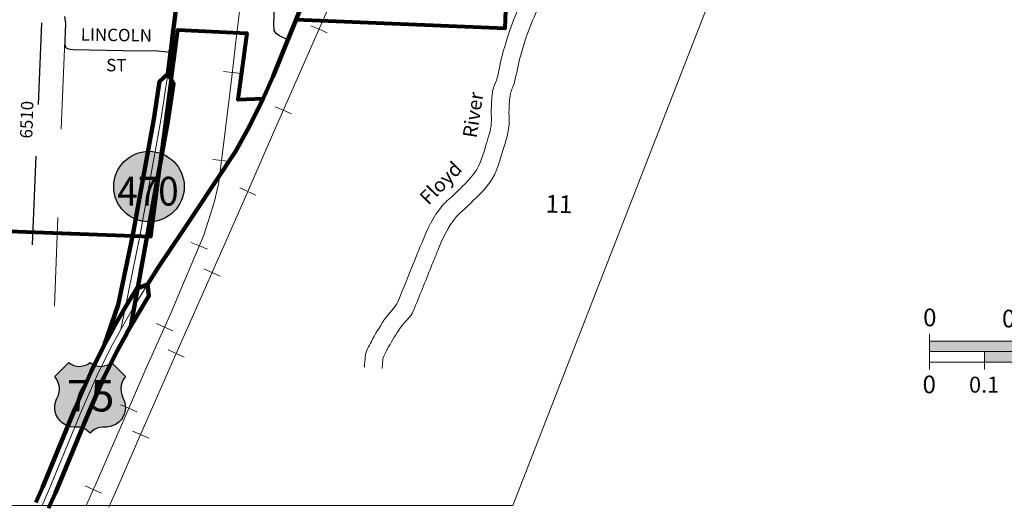
# Model space of a CAD drawing. Extents: x 48.35 to 51.95, y 188.15 to 191.75.
# Drawn here: x 49.31 to 50.42, y 189.2 to 189.75 of the extents above; entities that cross this region are included whole.
import ezdxf
from ezdxf.enums import TextEntityAlignment as Align

# ---------------------------------------------------------------- set-up
doc = ezdxf.new("R2010")
doc.units = ezdxf.units.MI
doc.header["$MEASUREMENT"] = 0
for name, pattern in [('CENTER', [2, 1.25, -0.25, 0.25, -0.25]), ('DASHED', [0.187, 0.125, -0.062]), ('DOT', [0.025, 0.005, -0.02])]:
    doc.linetypes.add(name, pattern=pattern)
for name, color, linetype, lineweight in [('tdCiCityPrivStreetCL', 43, 'CENTER', 30), ('tdCiCityPrivStreetTxt', 43, 'Continuous', 0), ('tdCiCityStreetCL', 7, 'Continuous', 30), ('tdCiCityStreetTxt', 7, 'Continuous', 0), ('tdCiCorpBndry', 7, 'Continuous', 80), ('tdCiCorpBndryPart', 40, 'DASHED', 80), ('tdCiHydroRiver', 162, 'Continuous', 13), ('tdCiHydroTxt', 7, 'Continuous', 0), ('tdCiMapPltShpe', 31, 'Continuous', 13), ('tdCiMapTitleBlock', 7, 'Continuous', 0), ('tdCiPriCL', 1, 'Continuous', 13), ('tdCiPriDiv', 1, 'Continuous', 120), ('tdCiPriDivCL', 2, 'Continuous', 13), ('tdCiPriNonDiv', 1, 'Continuous', 200), ('tdCiRRCL', 40, 'Continuous', 13), ('tdCiSectLine', 7, 'DOT', 13), ('tdCiSectNmbr', 7, 'Continuous', 0), ('tdCiShieldPriStRte', 7, 'Continuous', 0), ('tdCiShieldPriUsRte', 7, 'Continuous', 0)]:
    doc.layers.add(name, color=color, linetype=linetype, lineweight=lineweight)
doc.styles.add('Straight CC', font='verdana.ttf')
doc.styles.add('Style-Century Gothic', font='GOTHIC.TTF')
doc.styles.add('Style-GEOMETRICFUTURA_211_L_L', font='GEOMETRICFUTURA_211_L_L.shx')
doc.styles.add('Style-Lucida Calligraphy', font='LCALLIG.TTF')
doc.styles.add('Style-Trebuchet MS', font='trebuc.ttf')

# ---------------------------------------------------------------- blocks, each defined once
blk = doc.blocks.new('SHIELD_US_2')
at = {"layer": 'tdCiShieldPriUsRte', "linetype": 'Continuous', "lineweight": 30, "ltscale": 0.05}
blk.add_hatch(color=7, dxfattribs=at).paths.add_polyline_path([(0, -0.0399), (-0.0024, -0.0375), (-0.0051, -0.0355), (-0.0082, -0.0341), (-0.0115, -0.0333), (-0.0144, -0.0331), (-0.0179, -0.0331), (-0.0216, -0.0327), (-0.0251, -0.0318), (-0.0285, -0.0303), (-0.0316, -0.0283), (-0.0343, -0.0257), (-0.0365, -0.0228), (-0.0382, -0.0195), (-0.0394, -0.016), (-0.0399, -0.0123), (-0.0398, -0.0086), (-0.0391, -0.005), (-0.0378, -0.0016), (-0.0358, 0.0028), (-0.035, 0.0064), (-0.0347, 0.0101), (-0.035, 0.0137), (-0.036, 0.0173), (-0.0375, 0.0207), (-0.0399, 0.0241), (-0.032, 0.032), (-0.0241, 0.0399), (-0.0213, 0.038), (-0.0182, 0.0366), (-0.015, 0.0357), (-0.0116, 0.0355), (-0.0082, 0.0359), (-0.005, 0.0369), (-0.002, 0.0385), (0, 0.0399), (0.0028, 0.038), (0.0059, 0.0366), (0.0091, 0.0357), (0.0127, 0.0355), (0.0159, 0.0359), (0.0191, 0.0369), (0.0221, 0.0385), (0.0241, 0.0399), (0.0399, 0.0241), (0.0378, 0.0211), (0.0362, 0.0178), (0.0351, 0.0142), (0.0347, 0.0106), (0.0349, 0.0069), (0.0357, 0.0033), (0.0371, -0.0002), (0.0388, -0.004), (0.0397, -0.0076), (0.0399, -0.0113), (0.0396, -0.0149), (0.0386, -0.0185), (0.0371, -0.0219), (0.035, -0.0249), (0.0324, -0.0276), (0.0294, -0.0298), (0.0261, -0.0314), (0.0226, -0.0325), (0.019, -0.033), (0.0144, -0.0331), (0.0111, -0.0334), (0.0078, -0.0343), (0.0048, -0.0358), (0.002, -0.0378)])
at = {"layer": 'tdCiShieldPriUsRte', "color": 7, "linetype": 'Continuous', "lineweight": 30, "ltscale": 0.05}
blk.add_lwpolyline([(-0.032, 0.032), (-0.0241, 0.0399), (-0.0213, 0.038), (-0.0182, 0.0366), (-0.015, 0.0357), (-0.0116, 0.0355), (-0.0082, 0.0359), (-0.005, 0.0369), (-0.002, 0.0385), (0, 0.0399), (0.0028, 0.038), (0.0059, 0.0366), (0.0091, 0.0357), (0.0127, 0.0355), (0.0159, 0.0359), (0.0191, 0.0369), (0.0221, 0.0385), (0.0241, 0.0399), (0.0399, 0.0241), (0.0378, 0.0211), (0.0362, 0.0178), (0.0351, 0.0142), (0.0347, 0.0106), (0.0349, 0.0069), (0.0357, 0.0033), (0.0371, -0.0002), (0.0388, -0.004), (0.0397, -0.0076), (0.0399, -0.0113), (0.0396, -0.0149), (0.0386, -0.0185), (0.0371, -0.0219), (0.035, -0.0249), (0.0324, -0.0276), (0.0294, -0.0298), (0.0261, -0.0314), (0.0226, -0.0325), (0.019, -0.033), (0.0144, -0.0331), (0.0111, -0.0334), (0.0078, -0.0343), (0.0048, -0.0358), (0.002, -0.0378), (0, -0.0399), (-0.0024, -0.0375), (-0.0051, -0.0355), (-0.0082, -0.0341), (-0.0115, -0.0333), (-0.0144, -0.0331), (-0.0179, -0.0331), (-0.0216, -0.0327), (-0.0251, -0.0318), (-0.0285, -0.0303), (-0.0316, -0.0283), (-0.0343, -0.0257), (-0.0365, -0.0228), (-0.0382, -0.0195), (-0.0394, -0.016), (-0.0399, -0.0123), (-0.0398, -0.0086), (-0.0391, -0.005), (-0.0378, -0.0016), (-0.0358, 0.0028), (-0.035, 0.0064), (-0.0347, 0.0101), (-0.035, 0.0137), (-0.036, 0.0173), (-0.0375, 0.0207), (-0.0399, 0.0241), (-0.032, 0.032)], close=True, dxfattribs=at)
at = {"layer": 'tdCiShieldPriUsRte', "color": 7, "linetype": 'Continuous', "lineweight": 0, "insert": (0.0005, 0.0023), "char_height": 0.035406, "attachment_point": 5, "line_spacing_factor": 0.6, "style": 'Straight CC'}
blk.add_mtext('\\fTrebuchet MS|b0|i0|c00|p39;\\T1.090;75', dxfattribs=at)
blk = doc.blocks.new('TBLOCK_1')
at = {"layer": 'tdCiMapTitleBlock', "color": 7, "linetype": 'Continuous', "lineweight": 0, "ltscale": 0.05}
for p, q in [((-1.5129, 1.1301), (-1.5129, 1.1381)), ((-1.5129, 1.1181), (-1.5129, 1.1301)), ((-1.5129, 1.1301), (-0.5129, 1.1301)), ((-1.5129, 1.1181), (-1.5129, 1.1061)), ((-1.5129, 1.1181), (-1.4509, 1.1181)), ((-1.4509, 1.1181), (-1.4129, 1.1181)), ((-1.4509, 1.1181), (-1.4509, 1.1121)), ((-1.4509, 1.1121), (-1.4509, 1.1061)), ((-1.5129, 1.1061), (-1.5129, 1.0981)), ((-1.5129, 1.1061), (-0.2729, 1.1061)), ((-1.4509, 1.1061), (-1.4509, 1.0981))]:
    blk.add_line(p, q, dxfattribs=at)
at = {"layer": 'tdCiMapTitleBlock', "color": 7, "linetype": 'Continuous', "lineweight": 0, "ltscale": 0.05, "extrusion": (0, 0, -1)}
for points in [[(1.5129, 1.1301), (1.4129, 1.1301), (1.5129, 1.1181), (1.4129, 1.1181)], [(1.4509, 1.1181), (1.3889, 1.1181), (1.4509, 1.1061), (1.3889, 1.1061)]]:
    blk.add_solid(points, dxfattribs=at)
at = {"layer": 'tdCiMapTitleBlock', "color": 7, "linetype": 'Continuous', "lineweight": 0, "style": 'Style-Century Gothic'}
for s, p in [('0', (-1.5127, 1.1467)), ('0.1', (-1.4123, 1.1454))]:
    blk.add_text(s, height=0.02, dxfattribs=at).set_placement(p, align=Align.CENTER)
blk.add_text('0', height=0.02, dxfattribs=at).set_placement((-1.5133, 1.0911), align=Align.TOP_CENTER)
at = {"layer": 'tdCiMapTitleBlock', "color": 7, "linetype": 'Continuous', "lineweight": 0, "style": 'Style-Century Gothic', "width": 1.000011}
blk.add_text('0.1', height=0.018, dxfattribs=at).set_placement((-1.4514, 1.0898), align=Align.TOP_CENTER)
blk = doc.blocks.new('TBLOCK')
at = {"layer": 'tdCiMapTitleBlock', "color": 7, "linetype": 'Continuous', "lineweight": 0, "ltscale": 0.05}
blk.add_blockref('TBLOCK_1', (0, 0), dxfattribs=at)
blk = doc.blocks.new('SHIELD_ST_3')
at = {"layer": 'tdCiShieldPriStRte', "linetype": 'Continuous', "lineweight": 30, "ltscale": 0.05}
h = blk.add_hatch(color=7, dxfattribs=at)
edge = h.paths.add_edge_path()
edge.add_arc((0, 0), 0.0398, 0, 360)
at = {"layer": 'tdCiShieldPriStRte', "color": 7, "linetype": 'Continuous', "lineweight": 30, "ltscale": 0.05}
blk.add_circle((0, 0), 0.0398, dxfattribs=at)
at = {"layer": 'tdCiShieldPriStRte', "color": 7, "linetype": 'Continuous', "lineweight": 0, "insert": (-0.0011, -0.0052), "char_height": 0.032458, "attachment_point": 5, "line_spacing_factor": 0.6, "style": 'Style-Trebuchet MS'}
blk.add_mtext('\\H1x;\\W0.941176;\\T1.096;470', dxfattribs=at)

msp = doc.modelspace()

# ---------------------------------------------------------------- linework, layer by layer
at = {"layer": 'tdCiCityPrivStreetCL', "color": 43, "linetype": 'CENTER', "lineweight": 30, "ltscale": 0.05, "flags": 128}
for points in [[(49.3279, 189.6509), (49.3319, 189.7431)], [(49.3211, 189.4925), (49.3279, 189.6509)]]:
    msp.add_lwpolyline(points, dxfattribs=at)
at = {"layer": 'tdCiCityStreetCL', "color": 7, "linetype": 'Continuous', "lineweight": 30, "ltscale": 0.05}
for points in [[(49.6094, 189.7239), (49.6002, 189.7284), (49.5962, 189.7311), (49.594, 189.7345), (49.5937, 189.7427), (49.5947, 189.7693), (49.5988, 189.8374)], [(49.3575, 189.75), (49.3584, 189.7424), (49.3576, 189.7231), (49.3579, 189.7182), (49.3586, 189.7157), (49.3608, 189.714), (49.3633, 189.7133), (49.3672, 189.7128), (49.4232, 189.7118), (49.4629, 189.7113), (49.4772, 189.71)]]:
    msp.add_lwpolyline(points, dxfattribs=at)
at = {"layer": 'tdCiCorpBndry', "color": 7, "linetype": 'Continuous', "lineweight": 80, "ltscale": 0.05}
msp.add_lwpolyline([(49.073, 189.5163), (49.4449, 189.5021), (49.4548, 189.5018), (49.4852, 189.7351), (49.5632, 189.7314), (49.5531, 189.6563), (49.5817, 189.6575), (49.5928, 189.683), (49.6094, 189.7239), (49.6188, 189.7469), (49.855, 189.7369), (49.8701, 190.1486), (49.8729, 190.2259), (49.5639, 190.2412), (49.5728, 190.3085), (49.3733, 190.3196), (49.3733, 190.3196), (49.3718, 190.2535), (49.0823, 190.2658)], dxfattribs=at)
at = {"layer": 'tdCiCorpBndryPart', "color": 40, "linetype": 'DASHED', "lineweight": 80, "ltscale": 0.05}
for points in [[(49.6188, 189.7469), (49.855, 189.7369), (49.8701, 190.1486), (49.8729, 190.2259), (49.5639, 190.2412), (49.5728, 190.3085), (49.3733, 190.3196)], [(49.073, 189.5163), (49.4449, 189.5021), (49.4548, 189.5018), (49.4852, 189.7351), (49.5632, 189.7314), (49.5531, 189.6563), (49.5817, 189.6575)]]:
    msp.add_lwpolyline(points, dxfattribs=at)
at = {"layer": 'tdCiHydroRiver', "color": 141, "linetype": 'Continuous', "lineweight": 13, "ltscale": 0.05}
for points, knots in [([(49.9942, 189.976), (49.9943, 189.9724), (49.9941, 189.9688), (49.9941, 189.9652), (49.9941, 189.9589), (49.9956, 189.9526), (49.9956, 189.9463), (49.9957, 189.9423), (49.9945, 189.9385), (49.9931, 189.9346), (49.9919, 189.9312), (49.9908, 189.9279), (49.9881, 189.9255), (49.9827, 189.9207), (49.9769, 189.9175), (49.971, 189.9138), (49.9599, 189.9068), (49.9474, 189.9027), (49.937, 189.8942), (49.9321, 189.8903), (49.9291, 189.8847), (49.9259, 189.8794), (49.9207, 189.8706), (49.9152, 189.862), (49.9111, 189.8526), (49.9052, 189.8394), (49.9002, 189.8258), (49.8944, 189.8125), (49.8857, 189.7926), (49.8758, 189.7732), (49.8672, 189.7532), (49.8614, 189.7395), (49.8569, 189.7253), (49.8527, 189.7109), (49.8499, 189.7013), (49.8487, 189.6913), (49.8461, 189.6816), (49.8448, 189.6768), (49.842, 189.6724), (49.8411, 189.6674), (49.8396, 189.6602), (49.8395, 189.6529), (49.8392, 189.6456), (49.8389, 189.6404), (49.8396, 189.6351), (49.8392, 189.6299), (49.8385, 189.6218), (49.8359, 189.614), (49.8335, 189.6062), (49.83, 189.5949), (49.8273, 189.5834), (49.8202, 189.5737), (49.8137, 189.5647), (49.8058, 189.5577), (49.7981, 189.55), (49.7936, 189.5455), (49.7882, 189.5418), (49.784, 189.5368), (49.7734, 189.5243), (49.7666, 189.5094), (49.7606, 189.4945), (49.758, 189.488), (49.7553, 189.4815), (49.7527, 189.475), (49.7465, 189.4596), (49.7403, 189.4442), (49.7341, 189.4289), (49.7307, 189.4206), (49.7229, 189.4149), (49.718, 189.4074), (49.713, 189.3996), (49.7083, 189.3917), (49.7038, 189.3835), (49.7009, 189.378), (49.6974, 189.3725), (49.6969, 189.3664), (49.6966, 189.3624), (49.6962, 189.3584), (49.6959, 189.3544)], [0, 0, 0, 0, 0.015123, 0.015123, 0.015123, 0.041774, 0.041774, 0.041774, 0.058531, 0.058531, 0.058531, 0.073192, 0.073192, 0.073192, 0.102168, 0.102168, 0.102168, 0.157292, 0.157292, 0.157292, 0.183231, 0.183231, 0.183231, 0.226225, 0.226225, 0.226225, 0.287141, 0.287141, 0.287141, 0.378653, 0.378653, 0.378653, 0.441366, 0.441366, 0.441366, 0.483569, 0.483569, 0.483569, 0.50471, 0.50471, 0.50471, 0.535368, 0.535368, 0.535368, 0.557501, 0.557501, 0.557501, 0.591642, 0.591642, 0.591642, 0.64088, 0.64088, 0.64088, 0.686292, 0.686292, 0.686292, 0.71354, 0.71354, 0.71354, 0.781298, 0.781298, 0.781298, 0.81089, 0.81089, 0.81089, 0.880594, 0.880594, 0.880594, 0.91822, 0.91822, 0.91822, 0.957316, 0.957316, 0.957316, 0.983127, 0.983127, 0.983127, 1, 1, 1, 1]), ([(50.0142, 189.9752), (50.0142, 189.9722), (50.0141, 189.9693), (50.0141, 189.9663), (50.0139, 189.9592), (50.0158, 189.9521), (50.0158, 189.945), (50.0158, 189.9391), (50.0141, 189.9333), (50.0121, 189.9275), (50.01, 189.9217), (50.008, 189.9158), (50.0033, 189.9117), (49.9965, 189.9056), (49.9891, 189.9015), (49.9817, 189.8969), (49.9715, 189.8905), (49.96, 189.8867), (49.9505, 189.879), (49.9471, 189.8762), (49.945, 189.8723), (49.9428, 189.8686), (49.9379, 189.8604), (49.9329, 189.8525), (49.9291, 189.8439), (49.9234, 189.8309), (49.9184, 189.8175), (49.9127, 189.8045), (49.9041, 189.7848), (49.8943, 189.7656), (49.8858, 189.7458), (49.8802, 189.7327), (49.876, 189.7191), (49.872, 189.7055), (49.8692, 189.6958), (49.8679, 189.6857), (49.8653, 189.676), (49.8642, 189.6716), (49.8616, 189.6676), (49.8608, 189.6631), (49.8596, 189.657), (49.8594, 189.6509), (49.8592, 189.6448), (49.8589, 189.639), (49.8597, 189.6332), (49.8592, 189.6275), (49.8583, 189.6181), (49.8554, 189.6091), (49.8526, 189.6001), (49.8486, 189.5871), (49.8455, 189.5739), (49.8374, 189.5627), (49.83, 189.5526), (49.821, 189.5445), (49.8123, 189.5359), (49.8083, 189.5319), (49.8036, 189.5287), (49.7999, 189.5243), (49.7903, 189.513), (49.7842, 189.4995), (49.7787, 189.4859), (49.7762, 189.4798), (49.7737, 189.4736), (49.7713, 189.4675), (49.7647, 189.4513), (49.7582, 189.4351), (49.7517, 189.419), (49.7481, 189.4102), (49.7398, 189.4042), (49.7347, 189.3963), (49.7301, 189.3892), (49.7258, 189.3821), (49.7218, 189.3745), (49.7196, 189.3704), (49.7169, 189.3663), (49.7166, 189.3618), (49.7163, 189.3588), (49.7161, 189.3558), (49.7159, 189.3529)], [0, 0, 0, 0, 0.012549, 0.012549, 0.012549, 0.042478, 0.042478, 0.042478, 0.067502, 0.067502, 0.067502, 0.092903, 0.092903, 0.092903, 0.129606, 0.129606, 0.129606, 0.179953, 0.179953, 0.179953, 0.198144, 0.198144, 0.198144, 0.237648, 0.237648, 0.237648, 0.297417, 0.297417, 0.297417, 0.387903, 0.387903, 0.387903, 0.447632, 0.447632, 0.447632, 0.489933, 0.489933, 0.489933, 0.509133, 0.509133, 0.509133, 0.534944, 0.534944, 0.534944, 0.559148, 0.559148, 0.559148, 0.598689, 0.598689, 0.598689, 0.655146, 0.655146, 0.655146, 0.706619, 0.706619, 0.706619, 0.730342, 0.730342, 0.730342, 0.791856, 0.791856, 0.791856, 0.819719, 0.819719, 0.819719, 0.892999, 0.892999, 0.892999, 0.932704, 0.932704, 0.932704, 0.968148, 0.968148, 0.968148, 0.9875, 0.9875, 0.9875, 1, 1, 1, 1])]:
    msp.add_open_spline(points, degree=3, knots=knots, dxfattribs=at)
at = {"layer": 'tdCiMapPltShpe', "color": 162, "linetype": 'Continuous', "lineweight": 13, "ltscale": 0.05}
msp.add_lwpolyline([(48.7347, 190.0269), (48.9604, 189.1983), (49.8634, 189.1983), (50.1638, 189.9693), (50.3823, 190.5302), (49.5444, 190.5322), (49.3607, 190.3598), (48.8968, 190.3647), (48.7347, 190.0269)], close=True, dxfattribs=at)
at = {"layer": 'tdCiPriCL', "color": 1, "linetype": 'Continuous', "lineweight": 13, "ltscale": 0.05}
for points in [[(49.421, 189.397), (49.4426, 189.5022), (49.4661, 189.6331), (49.4741, 189.6855), (49.4771, 189.7093), (49.4772, 189.71), (49.4772, 189.7106), (49.4777, 189.714), (49.4802, 189.7353), (49.4807, 189.7392), (49.4826, 189.7545), (49.4836, 189.7628), (49.485, 189.7761), (49.4856, 189.7823), (49.4876, 189.8053), (49.4888, 189.8326), (49.4891, 189.843), (49.4895, 189.8561), (49.4905, 189.8753), (49.4926, 189.9021), (49.568, 189.8977), (49.6024, 189.8957), (49.6111, 189.8951), (49.6772, 189.8916)], [(49.421, 189.397), (49.4339, 189.4196), (49.451, 189.4476), (49.4638, 189.4678), (49.4903, 189.5073), (49.5044, 189.5285), (49.5284, 189.5644), (49.5506, 189.5976), (49.5657, 189.6257), (49.5817, 189.6575), (49.5928, 189.683), (49.6094, 189.7239), (49.6188, 189.7469), (49.6544, 189.8356), (49.6772, 189.8916)]]:
    msp.add_lwpolyline(points, dxfattribs=at)
at = {"layer": 'tdCiPriDiv', "ltscale": 0.05}
for points in [[(49.4026, 189.3801), (49.4179, 189.4248), (49.4347, 189.5037), (49.4582, 189.6344), (49.4647, 189.6768), (49.4741, 189.6855)], [(49.4323, 189.4006), (49.4505, 189.5007), (49.474, 189.6318), (49.4805, 189.6744), (49.4741, 189.6855)]]:
    msp.add_lwpolyline(points, dxfattribs=at)
at = {"layer": 'tdCiPriDiv', "linetype": 'Continuous', "ltscale": 0.05}
for points in [[(49.414, 189.401), (49.427, 189.4237), (49.4389, 189.4432), (49.451, 189.4476)], [(49.4279, 189.393), (49.4408, 189.4155), (49.4526, 189.4348), (49.451, 189.4476)], [(49.3249, 189.2015), (49.3324, 189.2187), (49.3693, 189.308), (49.3873, 189.3494), (49.4026, 189.3801), (49.4139, 189.4008)], [(49.3395, 189.1951), (49.3471, 189.2124), (49.384, 189.3018), (49.4018, 189.3426), (49.4168, 189.3727), (49.428, 189.3931)]]:
    msp.add_lwpolyline(points, dxfattribs=at)
at = {"layer": 'tdCiPriDivCL', "color": 2, "linetype": 'Continuous', "lineweight": 13, "ltscale": 0.05}
for points in [[(49.421, 189.397), (49.4426, 189.5022), (49.4661, 189.6331), (49.4741, 189.6855)], [(49.421, 189.397), (49.4339, 189.4196), (49.451, 189.4476)], [(49.3322, 189.1983), (49.3398, 189.2155), (49.3767, 189.3049), (49.3945, 189.346), (49.4097, 189.3764), (49.421, 189.397)]]:
    msp.add_lwpolyline(points, dxfattribs=at)
at = {"layer": 'tdCiPriNonDiv', "color": 1, "linetype": 'Continuous', "ltscale": 0.05}
for points in [[(49.4741, 189.6855), (49.4771, 189.7093), (49.4772, 189.71), (49.4772, 189.7106), (49.4777, 189.714), (49.4802, 189.7353), (49.4807, 189.7392), (49.4826, 189.7545), (49.4836, 189.7628), (49.485, 189.7761), (49.4856, 189.7823), (49.4876, 189.8053), (49.4888, 189.8326), (49.4891, 189.843), (49.4895, 189.8561), (49.4905, 189.8753), (49.4926, 189.9021), (49.568, 189.8977), (49.6024, 189.8957), (49.6111, 189.8951), (49.6772, 189.8916)], [(49.451, 189.4476), (49.4638, 189.4678), (49.4903, 189.5073), (49.5044, 189.5285), (49.5284, 189.5644), (49.5506, 189.5976), (49.5657, 189.6257), (49.5817, 189.6575), (49.5928, 189.683), (49.6094, 189.7239), (49.6188, 189.7469), (49.6544, 189.8356), (49.6772, 189.8916)]]:
    msp.add_lwpolyline(points, dxfattribs=at)
at = {"layer": 'tdCiRRCL', "color": 40, "linetype": 'Continuous', "lineweight": 13, "ltscale": 0.05}
for points in [[(49.6791, 189.8144), (49.6482, 189.7439), (49.6324, 189.708), (49.595, 189.6228), (49.5669, 189.5586), (49.5436, 189.5056), (49.5134, 189.4377), (49.482, 189.3664), (49.4437, 189.2791), (49.4178, 189.2202), (49.4073, 189.1963)], [(49.5548, 189.7557), (49.5519, 189.7319), (49.5464, 189.682), (49.5433, 189.6573), (49.5348, 189.5872), (49.5311, 189.5609), (49.5264, 189.5403), (49.5146, 189.5035), (49.4919, 189.449), (49.4778, 189.4159), (49.448, 189.3497), (49.4269, 189.3011), (49.392, 189.2209), (49.3818, 189.1983)], [(49.6355, 189.7398), (49.6447, 189.7358), (49.6538, 189.7318)], [(49.537, 189.6881), (49.5469, 189.687), (49.5569, 189.6859)], [(49.5953, 189.6483), (49.6044, 189.6443), (49.6136, 189.6402)], [(49.525, 189.5889), (49.5349, 189.5878), (49.5448, 189.5866)], [(49.5552, 189.5567), (49.5643, 189.5527), (49.5735, 189.5486)], [(49.5004, 189.4952), (49.5096, 189.4914), (49.5188, 189.4875)], [(49.5147, 189.4653), (49.5239, 189.4612), (49.533, 189.4571)], [(49.4613, 189.4035), (49.4704, 189.3994), (49.4795, 189.3953)], [(49.4743, 189.3738), (49.4834, 189.3697), (49.4926, 189.3657)], [(49.4207, 189.312), (49.4299, 189.308), (49.439, 189.304)], [(49.4341, 189.2822), (49.4433, 189.2782), (49.4524, 189.2741)], [(49.3808, 189.2204), (49.3899, 189.2163), (49.3991, 189.2122)]]:
    msp.add_lwpolyline(points, dxfattribs=at)
at = {"layer": 'tdCiSectLine', "color": 7, "linetype": 'DOT', "lineweight": 13, "ltscale": 0.05}
msp.add_line((49.3576, 189.7231), (49.3448, 189.3929), dxfattribs=at)

# ---------------------------------------------------------------- block references
at = {"layer": 'tdCiMapTitleBlock', "color": 7, "linetype": 'Continuous', "lineweight": 0, "ltscale": 0.05}
msp.add_blockref('TBLOCK', (51.8469, 188.2538), dxfattribs=at)
at = {"layer": 'tdCiShieldPriStRte', "color": 7, "linetype": 'Continuous', "lineweight": 30, "ltscale": 0.05}
msp.add_blockref('SHIELD_ST_3', (49.4527, 189.5582), dxfattribs=at)
at = {"layer": 'tdCiShieldPriUsRte', "color": 7, "linetype": 'Continuous', "lineweight": 30, "ltscale": 0.05}
msp.add_blockref('SHIELD_US_2', (49.3863, 189.3198), dxfattribs=at)

# ---------------------------------------------------------------- texts
at = {"layer": 'tdCiCityPrivStreetTxt', "color": 43, "linetype": 'Continuous', "lineweight": 0, "style": 'Style-GEOMETRICFUTURA_211_L_L'}
msp.add_text('6510', height=0.014, rotation=88.1184, dxfattribs=at).set_placement((49.321, 189.6123))
at = {"layer": 'tdCiCityStreetTxt', "color": 7, "linetype": 'Continuous', "lineweight": 0, "style": 'Style-GEOMETRICFUTURA_211_L_L'}
for s, rotation, p in [('LINCOLN', 359.1672, (49.3757, 189.7229)), ('ST', 359.678, (49.4044, 189.6883))]:
    msp.add_text(s, height=0.014, rotation=rotation, dxfattribs=at).set_placement(p)
at = {"layer": 'tdCiHydroTxt', "color": 7, "linetype": 'Continuous', "lineweight": 0, "style": 'Style-Lucida Calligraphy'}
for s, rotation, p in [('River', 81.3465, (49.8067, 189.6147)), ('Floyd', 45.7568, (49.7567, 189.5476))]:
    msp.add_text(s, height=0.016, rotation=rotation, dxfattribs=at).set_placement(p, align=Align.TOP_LEFT)
at = {"layer": 'tdCiSectNmbr', "color": 7, "linetype": 'Continuous', "lineweight": 0, "style": 'Style-GEOMETRICFUTURA_211_L_L'}
msp.add_text('11', height=0.02, rotation=358.4707, dxfattribs=at).set_placement((49.9002, 189.5289))

doc.saveas('drawing.dxf')
